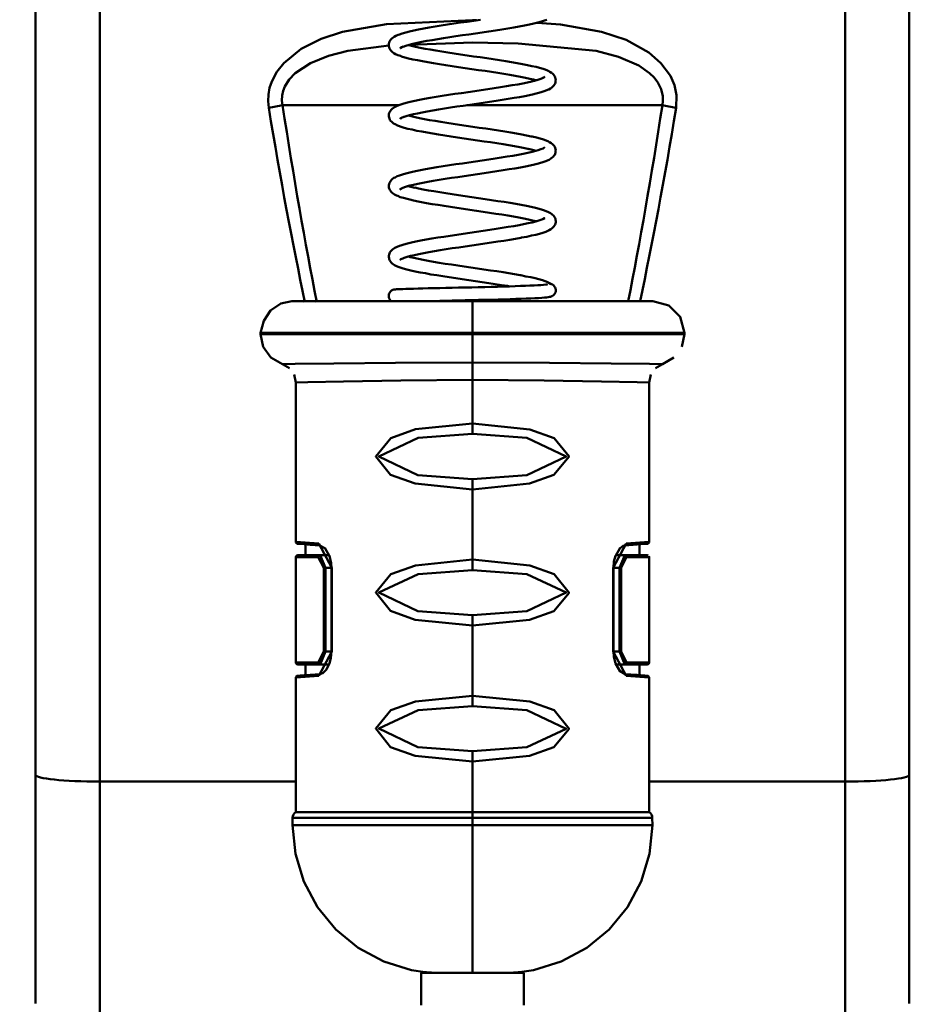
# Model space of a CAD drawing. Units: millimetres. Extents: x 59 to 11939, y 24 to 8424.
# Drawn here: x 2326 to 2444, y 5986 to 6116 of the extents above; entities that cross this region are included whole.
import ezdxf

# ---------------------------------------------------------------- set-up
doc = ezdxf.new("R2010")
doc.units = ezdxf.units.MM
doc.header["$MEASUREMENT"] = 0
doc.layers.add('(1) Shape lines', color=7, linetype='Continuous', lineweight=35, true_color=0x000000)
doc.layers.add('(6) Dimensions', color=7, linetype='Continuous', lineweight=35, true_color=0x000000)
doc.styles.add('Arial', font='arial.ttf')
doc.styles.add('Microsoft YaHei', font='arial.ttf')
doc.dimstyles.new('Vertex Style', dxfattribs={"dimscale": 20, "dimtxt": 0.18, "dimasz": 3.6, "dimexe": 1.8, "dimexo": 0.0625, "dimgap": 1.7, "dimtad": 1, "dimdec": 1, "dimdsep": 46, "dimtxsty": 'Arial', "dimblk1": 'CLOSED', "dimblk2": 'CLOSED', "dimsah": 1, "dimcen": 0.09, "dimdle": 1.8, "dimadec": 1, "dimazin": 2, "dimtfac": 0.65, "dimtdec": 4, "dimtmove": 0, "dimatfit": 3, "dimfxl": 1, "dimtolj": 1, "dimtzin": 0, "dimlwe": 25, "dimarcsym": 0})

# ---------------------------------------------------------------- blocks, each defined once
blk = doc.blocks.new('_Closed')
at = {"color": 0, "linetype": 'ByBlock', "lineweight": -2}
for p, q in [((-1, 0.166667), (0, 0)), ((-1, 0.166667), (-1, -0.166667)), ((0, 0), (-1, -0.166667)), ((0, 0), (-1, 0))]:
    blk.add_line(p, q, dxfattribs=at)
blk = doc.blocks.new('*D7')
at = {"layer": '(6) Dimensions', "color": 9, "lineweight": 25}
for p, q in [((2051.68, 6596.77), (2051.68, 5639.04)), ((2386.09, 5927.59), (2386.09, 5639.04)), ((2051.68, 5675.04), (1690.65, 5675.04)), ((2314.09, 5675.04), (2123.68, 5675.04))]:
    blk.add_line(p, q, dxfattribs=at)
at = {"layer": 'Defpoints', "color": 0}
for p in [(2051.68, 6598.02), (2386.09, 5928.84), (2051.68, 5675.04)]:
    blk.add_point(p, dxfattribs=at)
at = {"layer": '(6) Dimensions', "color": 9, "lineweight": 25, "xscale": 72, "yscale": 72, "zscale": 72}
for p, rotation in [((2051.68, 5675.04), 180.0000014787792), ((2386.09, 5675.04), 1.478779273683951e-06)]:
    blk.add_blockref('_Closed', p, dxfattribs=dict(at, rotation=rotation))
at = {"layer": '(6) Dimensions', "color": 7, "lineweight": 35, "insert": (1798.73, 5741.4), "char_height": 70, "attachment_point": 5, "rotation": 0, "style": 'Microsoft YaHei'}
blk.add_mtext('\\A1;395', dxfattribs=at)
blk = doc.blocks.new('*D8')
at = {"layer": '(6) Dimensions', "color": 9, "lineweight": 25}
for p, q in [((2384.84, 6291.77), (1550.38, 6291.77)), ((1586.38, 4176.15), (1586.38, 6219.77)), ((1881.23, 4104.15), (1550.38, 4104.15))]:
    blk.add_line(p, q, dxfattribs=at)
at = {"layer": 'Defpoints', "color": 0}
for p in [(1586.38, 6291.77), (2386.09, 6291.77), (1882.48, 4104.15)]:
    blk.add_point(p, dxfattribs=at)
at = {"layer": '(6) Dimensions', "color": 9, "lineweight": 25, "xscale": 72, "yscale": 72, "zscale": 72}
for p, rotation in [((1586.38, 6291.77), 90.00000120741826), ((1586.38, 4104.15), 270.0000012074183)]:
    blk.add_blockref('_Closed', p, dxfattribs=dict(at, rotation=rotation))
at = {"layer": '(6) Dimensions', "color": 7, "lineweight": 35, "insert": (1520.02, 4926.03), "char_height": 70, "attachment_point": 5, "rotation": 90, "style": 'Microsoft YaHei'}
blk.add_mtext('\\A1;3238', dxfattribs=at)
blk = doc.blocks.new('Crane_WorkSt_2_e1626a41-0f36-4bdf-b336-d4225d7a3edf')
at = {"layer": '(1) Shape lines', "color": 7, "lineweight": 50, "ltscale": 60}
for p, q in [((627.28, 2488.85), (627.28, 2360.67)), ((637.28, 2359.62), (637.28, 2488.64)), ((753.28, 2488.64), (753.28, 2359.62)), ((763.28, 2360.67), (763.28, 2488.85)), ((665.72, 2464.85), (683.8, 2464.85)), ((694.4, 2464.85), (724.84, 2464.85)), ((695.28, 2434.35), (695.28, 2429.45)), ((695.28, 2429.25), (695.28, 2429.45)), ((695.28, 2429.25), (695.28, 2424.83)), ((695.28, 2422.12), (695.28, 2424.83)), ((695.28, 2415.32), (695.28, 2422.12)), ((695.28, 2415.32), (695.28, 2413.7)), ((695.28, 2406.69), (695.28, 2405.07)), ((695.28, 2394.15), (695.28, 2405.07)), ((668.47, 2396.58), (668.45, 2396.58)), ((671.56, 2394.85), (672.89, 2394.85)), ((719, 2394.85), (717.67, 2394.85)), ((672.15, 2392.85), (672.41, 2392.85)), ((672.15, 2392.85), (672.15, 2379.85)), ((672.41, 2379.85), (672.41, 2392.85)), ((672.41, 2392.85), (673.34, 2392.85)), ((673.34, 2379.85), (673.34, 2392.85)), ((673.38, 2379.85), (673.38, 2392.85)), ((695.28, 2394.15), (695.28, 2392.53)), ((717.18, 2392.85), (717.18, 2379.85)), ((718.15, 2392.85), (717.23, 2392.85)), ((717.23, 2392.85), (717.23, 2379.85)), ((718.42, 2392.85), (718.15, 2392.85)), ((718.15, 2392.85), (718.15, 2379.85)), ((718.42, 2379.85), (718.42, 2392.85)), ((695.28, 2385.52), (695.28, 2383.9)), ((695.28, 2372.97), (695.28, 2383.9)), ((672.15, 2379.85), (672.41, 2379.85)), ((672.41, 2379.85), (673.34, 2379.85)), ((718.15, 2379.85), (717.23, 2379.85)), ((718.42, 2379.85), (718.15, 2379.85)), ((671.56, 2377.85), (672.89, 2377.85)), ((719, 2377.85), (717.67, 2377.85)), ((668.45, 2376.12), (668.47, 2376.12)), ((695.28, 2372.97), (695.28, 2371.36)), ((695.28, 2364.34), (695.28, 2362.73)), ((695.28, 2354.85), (695.28, 2362.73)), ((627.28, 2360.67), (627.28, 2325.08)), ((763.28, 2325.08), (763.28, 2360.67)), ((637.28, 2314.85), (637.28, 2359.62)), ((637.28, 2359.62), (667.78, 2359.62)), ((722.78, 2359.62), (753.28, 2359.62)), ((753.28, 2359.62), (753.28, 2314.85)), ((667.78, 2354.85), (695.28, 2354.85)), ((695.28, 2353.98), (695.28, 2354.85)), ((695.28, 2354.85), (722.78, 2354.85)), ((695.28, 2352.85), (695.28, 2353.98)), ((695.28, 2329.85), (695.28, 2352.85)), ((688.15, 2329.96), (688.15, 2329.96)), ((702.42, 2329.96), (702.42, 2329.96)), ((692.09, 2329.85), (687.28, 2329.85)), ((687.28, 2324.85), (687.28, 2329.85)), ((703.28, 2329.85), (698.48, 2329.85)), ((703.28, 2329.85), (703.28, 2324.85))]:
    blk.add_line(p, q, dxfattribs=at)
at = {"layer": '(1) Shape lines', "color": 7, "lineweight": 50, "ltscale": 20}
for p, q in [((690.41, 2477.23), (691.38, 2477.39)), ((695.48, 2477.99), (696.52, 2478.14)), ((701.7, 2476.93), (700.78, 2476.78)), ((702.57, 2477.09), (701.7, 2476.93)), ((703.39, 2477.24), (702.57, 2477.09)), ((704.15, 2477.39), (703.39, 2477.24)), ((704.84, 2477.54), (704.15, 2477.39)), ((705.46, 2477.7), (704.84, 2477.54)), ((706.01, 2477.85), (705.46, 2477.7)), ((706.49, 2478), (706.01, 2477.85)), ((706.88, 2478.15), (706.49, 2478)), ((682.93, 2475.38), (683.08, 2475.48)), ((683.91, 2475.86), (684.36, 2476.01)), ((684.36, 2476.01), (684.89, 2476.17)), ((684.89, 2476.17), (685.49, 2476.32)), ((691.74, 2475.43), (690.79, 2475.28)), ((692.72, 2475.58), (691.74, 2475.43)), ((693.72, 2475.72), (692.72, 2475.58)), ((694.74, 2475.87), (693.72, 2475.72)), ((695.76, 2476.02), (694.74, 2475.87)), ((696.79, 2476.17), (695.76, 2476.02)), ((697.8, 2476.32), (696.79, 2476.17)), ((697.84, 2476.33), (697.8, 2476.32)), ((698.85, 2476.48), (697.84, 2476.33)), ((699.83, 2476.63), (698.85, 2476.48)), ((700.78, 2476.78), (699.83, 2476.63)), ((682.27, 2474.22), (682.28, 2474.39)), ((682.27, 2474.03), (682.27, 2474.22)), ((682.73, 2475.22), (682.93, 2475.38)), ((684.31, 2473.88), (684.04, 2473.73)), ((684.5, 2473.96), (684.31, 2473.88)), ((684.92, 2474.1), (684.49, 2473.95)), ((685.43, 2474.25), (684.92, 2474.1)), ((685.31, 2474.21), (685.8, 2474.08)), ((686.01, 2474.39), (685.43, 2474.25)), ((685.8, 2474.08), (686.43, 2473.93)), ((686.66, 2474.54), (686.01, 2474.39)), ((686.43, 2473.93), (687.13, 2473.78)), ((687.38, 2474.69), (686.66, 2474.54)), ((688.16, 2474.84), (687.38, 2474.69)), ((688.99, 2474.98), (688.16, 2474.84)), ((689.87, 2475.13), (688.99, 2474.98)), ((690.79, 2475.28), (689.87, 2475.13)), ((682.47, 2473.5), (682.39, 2473.66)), ((682.59, 2473.35), (682.47, 2473.5)), ((684.12, 2473.77), (684.02, 2473.69)), ((684.02, 2473.69), (684.06, 2473.73)), ((684.04, 2473.73), (684.12, 2473.78)), ((684.11, 2473.77), (684.06, 2473.69)), ((684.14, 2473.81), (684.14, 2473.81)), ((684.18, 2473.82), (684.18, 2473.82)), ((684.19, 2473.83), (684.19, 2473.83)), ((687.13, 2473.78), (687.9, 2473.64)), ((687.9, 2473.64), (688.72, 2473.49)), ((688.72, 2473.49), (689.59, 2473.34)), ((689.59, 2473.34), (690.5, 2473.19)), ((690.5, 2473.19), (691.45, 2473.04)), ((691.45, 2473.04), (692.42, 2472.89)), ((692.42, 2472.89), (693.43, 2472.74)), ((693.43, 2472.74), (694.45, 2472.59)), ((694.45, 2472.59), (695.47, 2472.44)), ((695.47, 2472.44), (696.5, 2472.3)), ((685.35, 2472.13), (684.77, 2472.29)), ((686, 2471.98), (685.35, 2472.13)), ((690.15, 2471.22), (689.23, 2471.37)), ((696.5, 2472.3), (697.52, 2472.15)), ((697.52, 2472.15), (698.52, 2472)), ((698.52, 2472), (699.51, 2471.85)), ((699.51, 2471.85), (700.46, 2471.7)), ((700.46, 2471.7), (701.38, 2471.54)), ((701.38, 2471.54), (702.25, 2471.39)), ((702.25, 2471.39), (703.08, 2471.24)), ((703.08, 2471.24), (703.85, 2471.09)), ((703.85, 2471.09), (704.55, 2470.94)), ((704.55, 2470.94), (705.19, 2470.79)), ((701.95, 2469.42), (701.09, 2469.57)), ((705.19, 2470.79), (705.34, 2470.75)), ((705.34, 2470.75), (705.92, 2470.6)), ((705.92, 2470.6), (706.42, 2470.44)), ((706.42, 2470.44), (706.84, 2470.29)), ((707.73, 2469.77), (707.89, 2469.61)), ((707.89, 2469.61), (708.02, 2469.47)), ((708.02, 2469.47), (708.11, 2469.3)), ((708.11, 2469.3), (708.18, 2469.13)), ((703.11, 2468.24), (703.84, 2468.39)), ((703.84, 2468.39), (704.51, 2468.54)), ((705.21, 2468.73), (704.7, 2468.86)), ((706.39, 2469.15), (706.39, 2469.16)), ((706.4, 2469.16), (706.39, 2469.16)), ((706.42, 2469.17), (706.41, 2469.17)), ((707.81, 2467.74), (707.66, 2467.62)), ((707.93, 2467.89), (707.81, 2467.74)), ((708.2, 2468.4), (708.15, 2468.21)), ((708.18, 2469.13), (708.23, 2468.95)), ((708.23, 2468.56), (708.2, 2468.4)), ((708.23, 2468.95), (708.25, 2468.76)), ((708.25, 2468.76), (708.23, 2468.56)), ((697.68, 2467.35), (698.67, 2467.5)), ((704.98, 2466.61), (704.83, 2466.57)), ((705.59, 2466.76), (704.98, 2466.61)), ((706.14, 2466.92), (705.59, 2466.76)), ((706.6, 2467.07), (706.14, 2466.92)), ((706.98, 2467.22), (706.6, 2467.07)), ((683.14, 2464.55), (683.44, 2464.7)), ((686.29, 2465.53), (687.04, 2465.68)), ((693.86, 2464.77), (692.86, 2464.62)), ((694.89, 2464.92), (693.86, 2464.77)), ((695.91, 2465.07), (694.89, 2464.92)), ((696.94, 2465.22), (695.91, 2465.07)), ((697.95, 2465.37), (696.94, 2465.22)), ((698.95, 2465.52), (697.95, 2465.37)), ((699.92, 2465.67), (698.95, 2465.52)), ((700.85, 2465.82), (699.92, 2465.67)), ((701.75, 2465.97), (700.85, 2465.82)), ((702.61, 2466.12), (701.75, 2465.97)), ((682.26, 2463.11), (682.26, 2463.3)), ((682.33, 2463.66), (682.41, 2463.83)), ((682.41, 2463.83), (682.51, 2463.99)), ((682.77, 2464.29), (682.98, 2464.44)), ((682.98, 2464.44), (683.14, 2464.55)), ((684.96, 2463.14), (684.52, 2462.99)), ((685.49, 2463.29), (684.96, 2463.14)), ((685.31, 2463.24), (685.73, 2463.13)), ((686.08, 2463.44), (685.49, 2463.29)), ((686.74, 2463.58), (686.08, 2463.44)), ((687.47, 2463.73), (686.74, 2463.58)), ((688.25, 2463.88), (687.47, 2463.73)), ((689.09, 2464.03), (688.25, 2463.88)), ((689.98, 2464.18), (689.09, 2464.03)), ((690.91, 2464.32), (689.98, 2464.18)), ((691.87, 2464.47), (690.91, 2464.32)), ((692.86, 2464.62), (691.87, 2464.47)), ((682.44, 2462.58), (682.37, 2462.76)), ((682.85, 2462.13), (682.71, 2462.26)), ((684.14, 2462.81), (684.02, 2462.73)), ((684.02, 2462.73), (684.06, 2462.76)), ((684.33, 2462.91), (684.05, 2462.77)), ((684.11, 2462.79), (684.06, 2462.72)), ((684.06, 2462.72), (684.1, 2462.78)), ((684.21, 2462.87), (684.21, 2462.87)), ((684.21, 2462.87), (684.21, 2462.87)), ((684.58, 2463.01), (684.33, 2462.91)), ((685.73, 2463.13), (686.35, 2462.98)), ((686.35, 2462.98), (687.04, 2462.83)), ((687.04, 2462.83), (687.8, 2462.68)), ((687.8, 2462.68), (688.61, 2462.53)), ((688.61, 2462.53), (689.47, 2462.39)), ((689.47, 2462.39), (690.37, 2462.24)), ((690.37, 2462.24), (691.31, 2462.09)), ((691.31, 2462.09), (692.29, 2461.94)), ((692.29, 2461.94), (693.29, 2461.79)), ((693.29, 2461.79), (694.3, 2461.64)), ((694.3, 2461.64), (695.33, 2461.49)), ((684.67, 2461.34), (684.18, 2461.49)), ((689.09, 2460.43), (688.21, 2460.58)), ((695.33, 2461.49), (696.35, 2461.34)), ((696.35, 2461.34), (697.37, 2461.2)), ((697.37, 2461.2), (698.37, 2461.05)), ((698.37, 2461.05), (699.36, 2460.9)), ((699.36, 2460.9), (700.32, 2460.75)), ((700.32, 2460.75), (701.24, 2460.6)), ((701.24, 2460.6), (702.12, 2460.45)), ((702.12, 2460.45), (702.95, 2460.29)), ((702.95, 2460.29), (703.72, 2460.14)), ((703.72, 2460.14), (704.44, 2459.99)), ((695.04, 2459.52), (694, 2459.67)), ((700.05, 2458.77), (699.09, 2458.92)), ((700.97, 2458.62), (700.05, 2458.77)), ((704.44, 2459.99), (704.58, 2459.96)), ((704.58, 2459.96), (705.24, 2459.81)), ((705.24, 2459.81), (705.83, 2459.65)), ((705.83, 2459.65), (706.34, 2459.5)), ((706.34, 2459.5), (706.76, 2459.35)), ((707.27, 2459.11), (707.53, 2458.96)), ((707.53, 2458.96), (707.68, 2458.84)), ((707.68, 2458.84), (707.86, 2458.68)), ((707.86, 2458.68), (707.98, 2458.54)), ((704.09, 2458.03), (703.44, 2458.17)), ((703.92, 2457.44), (704.58, 2457.59)), ((704.63, 2457.91), (704, 2458.05)), ((704.58, 2457.59), (705.16, 2457.74)), ((705.19, 2457.76), (704.63, 2457.91)), ((705.22, 2457.75), (705.19, 2457.76)), ((706.28, 2458.13), (706.39, 2458.19)), ((706.39, 2458.19), (706.57, 2458.33)), ((706.39, 2458.19), (706.4, 2458.2)), ((706.4, 2458.2), (706.39, 2458.19)), ((706.39, 2458.19), (706.39, 2458.19)), ((706.39, 2458.19), (706.39, 2458.19)), ((706.42, 2458.2), (706.42, 2458.2)), ((708.08, 2457.12), (707.97, 2456.96)), ((707.98, 2458.54), (708.08, 2458.37)), ((708.08, 2458.37), (708.16, 2458.21)), ((708.17, 2457.29), (708.08, 2457.12)), ((708.16, 2458.21), (708.22, 2458.02)), ((708.22, 2457.48), (708.17, 2457.29)), ((708.22, 2458.02), (708.25, 2457.83)), ((708.23, 2457.67), (708.22, 2457.48)), ((708.25, 2457.83), (708.23, 2457.67)), ((691.69, 2455.5), (692.69, 2455.65)), ((692.69, 2455.65), (693.71, 2455.8)), ((693.71, 2455.8), (694.74, 2455.95)), ((697.81, 2456.4), (698.8, 2456.55)), ((704.94, 2455.63), (704.27, 2455.47)), ((705.54, 2455.78), (704.94, 2455.63)), ((706.68, 2456.13), (706.23, 2455.98)), ((707.05, 2456.29), (706.68, 2456.13)), ((707.7, 2456.69), (707.5, 2456.53)), ((707.85, 2456.81), (707.7, 2456.69)), ((707.97, 2456.96), (707.85, 2456.81)), ((683.93, 2453.93), (684.41, 2454.09)), ((684.41, 2454.09), (684.57, 2454.14)), ((684.57, 2454.14), (685.12, 2454.29)), ((686.43, 2454.59), (687.18, 2454.74)), ((695.03, 2453.97), (694.01, 2453.82)), ((696.06, 2454.12), (695.03, 2453.97)), ((699.1, 2454.57), (698.1, 2454.42)), ((700.07, 2454.72), (699.1, 2454.57)), ((701, 2454.87), (700.07, 2454.72)), ((701.9, 2455.02), (701, 2454.87)), ((702.74, 2455.17), (701.9, 2455.02)), ((703.54, 2455.32), (702.74, 2455.17)), ((704.27, 2455.47), (703.54, 2455.32)), ((682.26, 2452.23), (682.27, 2452.42)), ((682.27, 2452.42), (682.31, 2452.58)), ((682.31, 2452.58), (682.36, 2452.77)), ((682.36, 2452.77), (682.45, 2452.94)), ((682.45, 2452.94), (682.57, 2453.09)), ((682.57, 2453.09), (682.7, 2453.25)), ((682.7, 2453.25), (682.85, 2453.38)), ((682.85, 2453.38), (683.07, 2453.53)), ((683.07, 2453.53), (683.24, 2453.62)), ((683.24, 2453.62), (683.54, 2453.78)), ((683.54, 2453.78), (683.93, 2453.93)), ((686.8, 2452.63), (686.13, 2452.48)), ((687.54, 2452.77), (686.8, 2452.63)), ((688.34, 2452.92), (687.54, 2452.77)), ((689.19, 2453.07), (688.34, 2452.92)), ((690.09, 2453.22), (689.19, 2453.07)), ((691.02, 2453.37), (690.09, 2453.22)), ((692, 2453.52), (691.02, 2453.37)), ((692.99, 2453.67), (692, 2453.52)), ((694.01, 2453.82), (692.99, 2453.67)), ((682.28, 2452.03), (682.26, 2452.23)), ((682.34, 2451.87), (682.28, 2452.03)), ((682.4, 2451.69), (682.34, 2451.87)), ((682.5, 2451.52), (682.4, 2451.69)), ((683.48, 2450.8), (683.16, 2450.95)), ((684.16, 2451.85), (684, 2451.74)), ((684.1, 2451.81), (684.02, 2451.72)), ((684.33, 2451.94), (684.04, 2451.79)), ((684.7, 2452.08), (684.33, 2451.94)), ((685.05, 2452.2), (684.7, 2452.08)), ((685.3, 2452.27), (685.71, 2452.16)), ((685.71, 2452.16), (686.32, 2452.01)), ((686.29, 2452.02), (686.86, 2451.89)), ((686.86, 2451.89), (687.61, 2451.75)), ((687.61, 2451.75), (688.42, 2451.6)), ((688.42, 2451.6), (689.28, 2451.45)), ((689.28, 2451.45), (690.19, 2451.3)), ((690.19, 2451.3), (691.14, 2451.15)), ((691.14, 2451.15), (692.12, 2451)), ((692.12, 2451), (693.12, 2450.85)), ((683.65, 2450.72), (683.48, 2450.8)), ((684.05, 2450.56), (683.65, 2450.72)), ((684.53, 2450.41), (684.05, 2450.56)), ((687.33, 2449.77), (686.58, 2449.92)), ((688.15, 2449.62), (687.33, 2449.77)), ((689.01, 2449.47), (688.15, 2449.62)), ((693.12, 2450.85), (694.14, 2450.7)), ((694.14, 2450.7), (695.18, 2450.55)), ((695.18, 2450.55), (696.21, 2450.4)), ((696.21, 2450.4), (697.24, 2450.24)), ((697.24, 2450.24), (698.26, 2450.09)), ((698.26, 2450.09), (699.25, 2449.94)), ((699.25, 2449.94), (700.22, 2449.79)), ((700.22, 2449.79), (701.16, 2449.64)), ((701.16, 2449.64), (702.05, 2449.49)), ((692.85, 2448.87), (691.85, 2449.02)), ((705.07, 2448.88), (705.66, 2448.73)), ((706.34, 2448.52), (706.78, 2448.37)), ((706.78, 2448.37), (707.14, 2448.21)), ((707.14, 2448.21), (707.41, 2448.06)), ((707.41, 2448.06), (707.57, 2447.96)), ((703.98, 2447.08), (703.27, 2447.23)), ((703.93, 2446.47), (704.57, 2446.62)), ((704.63, 2446.93), (703.98, 2447.08)), ((704.57, 2446.62), (705.14, 2446.76)), ((705.2, 2446.79), (704.63, 2446.93)), ((705.14, 2446.76), (705.64, 2446.91)), ((705.21, 2446.78), (705.2, 2446.79)), ((706.23, 2447.13), (706.48, 2447.28)), ((706.48, 2447.28), (706.41, 2447.22)), ((707.9, 2447.68), (708.01, 2447.52)), ((708.21, 2446.45), (708.14, 2446.27)), ((708.19, 2447.19), (708.23, 2447)), ((708.24, 2446.64), (708.21, 2446.45)), ((708.23, 2447), (708.24, 2446.8)), ((708.24, 2446.8), (708.24, 2446.64)), ((692.83, 2444.69), (693.86, 2444.84)), ((695.93, 2445.15), (696.95, 2445.3)), ((696.95, 2445.3), (697.97, 2445.45)), ((697.97, 2445.45), (698.96, 2445.6)), ((698.96, 2445.6), (699.93, 2445.75)), ((699.93, 2445.75), (700.85, 2445.9)), ((700.85, 2445.9), (701.74, 2446.05)), ((701.74, 2446.05), (702.57, 2446.2)), ((707.03, 2445.31), (706.68, 2445.16)), ((707.94, 2445.95), (707.81, 2445.81)), ((708.04, 2446.11), (707.94, 2445.95)), ((708.14, 2446.27), (708.04, 2446.11)), ((684.6, 2443.18), (685.16, 2443.33)), ((685.16, 2443.33), (685.79, 2443.48)), ((685.79, 2443.48), (686.49, 2443.63)), ((686.49, 2443.63), (687.26, 2443.78)), ((688.95, 2444.09), (689.87, 2444.24)), ((691.82, 2444.54), (692.83, 2444.69)), ((697.22, 2443.32), (696.2, 2443.17)), ((700.18, 2443.77), (699.22, 2443.62)), ((701.1, 2443.92), (700.18, 2443.77)), ((701.98, 2444.07), (701.1, 2443.92)), ((702.82, 2444.22), (701.98, 2444.07)), ((704.46, 2444.55), (703.73, 2444.39)), ((705.13, 2444.7), (704.46, 2444.55)), ((682.43, 2441.94), (682.54, 2442.1)), ((682.54, 2442.1), (682.69, 2442.26)), ((682.69, 2442.26), (682.83, 2442.39)), ((682.83, 2442.39), (683.06, 2442.55)), ((683.06, 2442.55), (683.22, 2442.65)), ((683.22, 2442.65), (683.54, 2442.81)), ((683.54, 2442.81), (683.95, 2442.96)), ((688.49, 2441.98), (687.69, 2441.83)), ((689.35, 2442.13), (688.49, 2441.98)), ((690.24, 2442.28), (689.35, 2442.13)), ((691.18, 2442.43), (690.24, 2442.28)), ((692.15, 2442.58), (691.18, 2442.43)), ((693.15, 2442.72), (692.15, 2442.58)), ((694.16, 2442.87), (693.15, 2442.72)), ((695.18, 2443.02), (694.16, 2442.87)), ((696.2, 2443.17), (695.18, 2443.02)), ((682.26, 2441.41), (682.3, 2441.6)), ((682.26, 2441.22), (682.26, 2441.41)), ((682.41, 2440.69), (682.34, 2440.87)), ((684.42, 2441.01), (684.12, 2440.87)), ((684.64, 2441.1), (684.42, 2441.01)), ((685.11, 2441.24), (684.64, 2441.09)), ((685.65, 2441.39), (685.11, 2441.24)), ((685.31, 2441.3), (685.58, 2441.22)), ((685.58, 2441.22), (686.18, 2441.08)), ((686.26, 2441.54), (685.65, 2441.39)), ((686.18, 2441.08), (686.86, 2440.93)), ((686.86, 2440.93), (687.59, 2440.78)), ((687.59, 2440.78), (688.38, 2440.63)), ((688.38, 2440.63), (689.23, 2440.48)), ((689.23, 2440.48), (690.12, 2440.34)), ((690.12, 2440.34), (691.05, 2440.19)), ((691.05, 2440.19), (692.01, 2440.04)), ((683.87, 2439.66), (683.48, 2439.82)), ((684.04, 2439.6), (683.87, 2439.66)), ((685.68, 2439.14), (685.06, 2439.29)), ((686.38, 2438.99), (685.68, 2439.14)), ((687.13, 2438.84), (686.38, 2438.99)), ((687.95, 2438.69), (687.13, 2438.84)), ((692.01, 2440.04), (693, 2439.89)), ((693, 2439.89), (694.01, 2439.74)), ((694.01, 2439.74), (695.03, 2439.59)), ((695.03, 2439.59), (696.05, 2439.44)), ((696.05, 2439.44), (697.07, 2439.3)), ((697.07, 2439.3), (698.08, 2439.15)), ((698.08, 2439.15), (699.07, 2439)), ((699.07, 2439), (700.04, 2438.85)), ((700.04, 2438.85), (700.96, 2438.7)), ((700.96, 2438.7), (701.85, 2438.55)), ((690.69, 2438.23), (689.73, 2438.38)), ((693.7, 2437.78), (692.68, 2437.93)), ((694.74, 2437.62), (693.7, 2437.78)), ((695.78, 2437.47), (694.74, 2437.62)), ((696.81, 2437.32), (695.78, 2437.47)), ((702.81, 2438.38), (703.61, 2438.22)), ((703.61, 2438.22), (704.36, 2438.07)), ((704.36, 2438.07), (705.03, 2437.92)), ((705.03, 2437.92), (705.64, 2437.77)), ((705.64, 2437.77), (706.17, 2437.61)), ((706.17, 2437.61), (706.62, 2437.46)), ((706.62, 2437.46), (706.99, 2437.31)), ((706.99, 2437.31), (707.16, 2437.23)), ((707.16, 2437.23), (707.44, 2437.08)), ((682.33, 2435.55), (682.43, 2435.73)), ((682.43, 2435.73), (682.55, 2435.88)), ((682.87, 2436.1), (683.06, 2436.15)), ((683.71, 2436.22), (684.03, 2436.23)), ((684.03, 2436.23), (684.44, 2436.25)), ((686.12, 2436.3), (686.82, 2436.32)), ((692.11, 2436.44), (693.12, 2436.46)), ((693.12, 2436.46), (694.13, 2436.49)), ((694.13, 2436.49), (695.16, 2436.51)), ((697.2, 2436.56), (698.21, 2436.59)), ((699.79, 2436.87), (698.82, 2437.02)), ((700.73, 2436.72), (699.79, 2436.87)), ((700.14, 2436.64), (701.06, 2436.66)), ((701.05, 2436.66), (700.73, 2436.72)), ((701.06, 2436.66), (701.93, 2436.69)), ((703.52, 2436.75), (704.23, 2436.78)), ((704.23, 2436.78), (704.87, 2436.81)), ((707.44, 2437.08), (707.56, 2437.02)), ((707.51, 2437.03), (707.44, 2437.06)), ((707.73, 2436.94), (707.89, 2436.83)), ((707.89, 2436.83), (708.02, 2436.69)), ((708.02, 2436.69), (708.13, 2436.53)), ((708.2, 2435.73), (708.12, 2435.55)), ((708.24, 2435.92), (708.2, 2435.73)), ((708.21, 2436.31), (708.25, 2436.12)), ((708.25, 2436.12), (708.24, 2435.92)), ((682.26, 2435.17), (682.28, 2435.37)), ((682.28, 2434.98), (682.26, 2435.17)), ((682.28, 2435.37), (682.33, 2435.55)), ((682.34, 2434.79), (682.28, 2434.98)), ((682.43, 2434.62), (682.34, 2434.79)), ((682.55, 2434.47), (682.43, 2434.62)), ((682.7, 2434.35), (682.55, 2434.47)), ((688.41, 2434.36), (688.06, 2434.35)), ((689.29, 2434.38), (688.41, 2434.36)), ((692.14, 2434.44), (691.16, 2434.42)), ((693.15, 2434.47), (692.14, 2434.44)), ((694.17, 2434.49), (693.15, 2434.47)), ((695.21, 2434.51), (694.17, 2434.49)), ((700.23, 2434.64), (699.27, 2434.61)), ((701.15, 2434.67), (700.23, 2434.64)), ((702.03, 2434.7), (701.15, 2434.67)), ((702.86, 2434.72), (702.03, 2434.7)), ((703.64, 2434.75), (702.86, 2434.72)), ((705.58, 2434.84), (705, 2434.81)), ((706.08, 2434.88), (705.58, 2434.84)), ((706.5, 2434.91), (706.08, 2434.88)), ((706.83, 2434.94), (706.5, 2434.91)), ((707.09, 2434.98), (706.83, 2434.94)), ((707.28, 2435.01), (707.09, 2434.98)), ((707.44, 2435.04), (707.28, 2435.01)), ((707.62, 2435.12), (707.44, 2435.04)), ((708.01, 2435.39), (707.87, 2435.26)), ((708.12, 2435.55), (708.01, 2435.39)), ((662.28, 2429.25), (662.27, 2429.45)), ((728.28, 2429.45), (728.28, 2429.25)), ((662.72, 2427.25), (662.28, 2429.25)), ((728.28, 2429.25), (727.85, 2427.25)), ((663.92, 2425.59), (662.72, 2427.25)), ((665.69, 2424.58), (663.92, 2425.59)), ((726.64, 2425.59), (724.87, 2424.58)), ((666.78, 2423.96), (665.69, 2424.58)), ((724.87, 2424.58), (723.78, 2423.96)), ((667.78, 2421.72), (667.52, 2422.95)), ((723.04, 2422.95), (722.78, 2421.72)), ((667.78, 2396.91), (667.78, 2421.72)), ((722.78, 2421.72), (722.78, 2396.91)), ((667.79, 2396.83), (667.78, 2396.91)), ((667.82, 2396.76), (667.79, 2396.83)), ((667.87, 2396.7), (667.82, 2396.76)), ((667.93, 2396.65), (667.87, 2396.7)), ((668, 2396.62), (667.93, 2396.65)), ((668.08, 2396.61), (668, 2396.62)), ((669.28, 2394.85), (669.28, 2396.52)), ((671.54, 2396.35), (670.03, 2396.46)), ((672.32, 2395.91), (671.51, 2396.37)), ((673.02, 2394.69), (672.29, 2395.96)), ((672.29, 2395.96), (672.32, 2395.92)), ((718.29, 2395.97), (717.55, 2394.71)), ((718.25, 2395.93), (718.29, 2395.97)), ((718.76, 2396.3), (718.27, 2395.94)), ((719.02, 2396.36), (718.72, 2396.28)), ((718.74, 2396.29), (718.76, 2396.3)), ((720.93, 2396.49), (718.98, 2396.35)), ((721.28, 2396.52), (721.28, 2394.85)), ((722.56, 2396.62), (722.48, 2396.61)), ((722.63, 2396.65), (722.56, 2396.62)), ((722.69, 2396.7), (722.63, 2396.65)), ((667.78, 2394.55), (667.82, 2394.7)), ((667.78, 2378.15), (667.78, 2394.55)), ((667.82, 2394.7), (667.93, 2394.81)), ((667.93, 2394.81), (668.08, 2394.85)), ((673.02, 2394.72), (673.03, 2394.68)), ((717.54, 2394.7), (717.55, 2394.74)), ((722.48, 2394.85), (722.63, 2394.81)), ((722.74, 2394.7), (722.78, 2394.55)), ((722.78, 2394.55), (722.78, 2378.15)), ((673.25, 2378.86), (673.34, 2379.85)), ((667.82, 2378), (667.78, 2378.15)), ((667.93, 2377.89), (667.82, 2378)), ((668.08, 2377.85), (667.93, 2377.89)), ((669.28, 2376.18), (669.28, 2377.85)), ((672.69, 2377.29), (673.02, 2378)), ((673.02, 2377.98), (673.25, 2378.86)), ((673.03, 2378.02), (673.02, 2377.98)), ((717.55, 2377.98), (717.53, 2378.02)), ((717.54, 2378.01), (718.27, 2376.74)), ((721.28, 2377.85), (721.28, 2376.18)), ((667.78, 2375.79), (667.79, 2375.87)), ((667.79, 2375.87), (667.82, 2375.94)), ((671.51, 2376.33), (671.94, 2376.47)), ((671.92, 2376.45), (672.31, 2376.77)), ((671.92, 2376.46), (671.92, 2376.45)), ((672.31, 2376.77), (672.54, 2377.06)), ((718.27, 2376.74), (718.24, 2376.78)), ((718.25, 2376.79), (719.05, 2376.33)), ((719.02, 2376.35), (720.93, 2376.21)), ((722.48, 2376.09), (722.56, 2376.08)), ((722.56, 2376.08), (722.63, 2376.05)), ((722.63, 2376.05), (722.69, 2376)), ((722.69, 2376), (722.74, 2375.94)), ((722.74, 2375.94), (722.77, 2375.87)), ((722.77, 2375.87), (722.78, 2375.79)), ((667.78, 2354.85), (667.78, 2375.79)), ((722.78, 2375.79), (722.78, 2354.85)), ((667.32, 2354.24), (667.42, 2354.48)), ((722.78, 2354.85), (722.97, 2354.69)), ((722.97, 2354.69), (723.13, 2354.48)), ((723.13, 2354.48), (723.23, 2354.24)), ((667.28, 2353.98), (667.32, 2354.24)), ((667.28, 2352.85), (667.28, 2353.98)), ((723.23, 2354.24), (723.27, 2353.98)), ((723.27, 2353.98), (723.29, 2352.85)), ((723.29, 2352.85), (722.84, 2348.37)), ((722.84, 2348.37), (721.52, 2344.06)), ((671.17, 2340.08), (669.05, 2344.06)), ((721.52, 2344.06), (719.4, 2340.08)), ((674.02, 2336.59), (671.17, 2340.08)), ((719.4, 2340.08), (716.55, 2336.59)), ((716.55, 2336.59), (713.06, 2333.74)), ((713.06, 2333.74), (709.08, 2331.62)), ((709.08, 2331.62), (704.77, 2330.3)), ((687.93, 2329.97), (685.8, 2330.3)), ((687.93, 2329.97), (687.95, 2329.99)), ((702.62, 2329.99), (702.63, 2329.97)), ((704.77, 2330.3), (702.63, 2329.97))]:
    blk.add_line(p, q, dxfattribs=at)
at = {"layer": '(1) Shape lines', "color": 7, "lineweight": 50, "ltscale": 60}
for points in [[(695.92, 2478.05), (695.29, 2478.07), (681.9, 2477.43), (675.03, 2476.24), (671.73, 2475.15), (668.64, 2473.59), (665.92, 2471.4), (664.84, 2470.04), (664.03, 2468.52), (663.71, 2467.53), (663.52, 2466.51), (663.48, 2465.47), (663.57, 2464.43)], [(726.99, 2464.43), (727.06, 2466.4), (726.74, 2467.94), (726.12, 2469.39), (724.63, 2471.41), (722.72, 2473.06), (719.19, 2474.99), (715.35, 2476.25), (708.99, 2477.4), (705.37, 2477.67)], [(665.72, 2464.85), (665.63, 2465.59), (665.66, 2466.33), (665.81, 2467.06), (666.08, 2467.77), (666.77, 2468.86), (667.7, 2469.82), (670.09, 2471.39), (672.86, 2472.51), (675.87, 2473.28), (682.27, 2474.13)], [(685.43, 2474.24), (695.29, 2474.59), (702.38, 2474.46), (714.53, 2473.29), (718.03, 2472.39), (721.18, 2471.01), (722.85, 2469.84), (723.55, 2469.15), (724.13, 2468.39), (724.66, 2467.35), (724.92, 2466.25), (724.94, 2465.55), (724.84, 2464.85)], [(695.28, 2434.35), (683.83, 2434.35), (674.74, 2434.35), (669.1, 2434.35), (667.18, 2434.35)], [(723.38, 2434.35), (721.49, 2434.35), (715.84, 2434.35), (706.7, 2434.35), (695.28, 2434.35)], [(662.27, 2429.45), (664.44, 2429.45), (670.9, 2429.45), (681.56, 2429.45), (695.28, 2429.45)], [(695.28, 2429.45), (708.95, 2429.45), (719.66, 2429.45), (726.14, 2429.45), (728.28, 2429.45)], [(695.28, 2429.25), (681.57, 2429.25), (670.87, 2429.25), (664.42, 2429.25), (662.28, 2429.25)], [(728.28, 2429.25), (726.14, 2429.25), (719.66, 2429.25), (708.95, 2429.25), (695.28, 2429.25)], [(695.28, 2424.83), (683.29, 2424.78), (673.68, 2424.68), (667.71, 2424.61), (665.69, 2424.58)], [(724.87, 2424.58), (722.86, 2424.61), (716.88, 2424.68), (707.28, 2424.78), (695.28, 2424.83)], [(667.78, 2421.72), (669.65, 2421.76), (675.21, 2421.88), (684.15, 2422.04), (695.28, 2422.12)], [(695.28, 2422.12), (706.42, 2422.04), (715.35, 2421.88), (720.91, 2421.76), (722.78, 2421.72)], [(695.28, 2415.32), (686.4, 2414.42), (682.59, 2413.07), (680.24, 2410.21), (682.51, 2407.34), (686.36, 2405.97), (695.28, 2405.07)], [(695.28, 2405.07), (704.16, 2405.97), (707.97, 2407.32), (710.33, 2410.17), (708, 2413.05), (704.19, 2414.41), (695.28, 2415.32)], [(695.28, 2406.69), (686.79, 2407.31), (680.7, 2410.21), (686.83, 2413.08), (695.28, 2413.7)], [(695.28, 2413.7), (703.76, 2413.08), (709.87, 2410.18), (703.73, 2407.3), (695.28, 2406.69)], [(671.35, 2396.65), (667.78, 2396.91)], [(668.08, 2396.61), (668.47, 2396.58), (669.1, 2396.53), (670.03, 2396.46), (671.54, 2396.35)], [(673.38, 2392.85), (671.35, 2396.65)], [(719.22, 2396.65), (717.18, 2392.85)], [(718.98, 2396.35), (720.93, 2396.49), (722.11, 2396.58), (722.48, 2396.61)], [(722.78, 2396.91), (719.22, 2396.65)], [(722.11, 2396.58), (722.09, 2396.58), (721.46, 2396.53), (721.28, 2396.52)], [(667.78, 2394.55), (671.29, 2394.55)], [(671.56, 2394.85), (668.08, 2394.85)], [(671.29, 2394.55), (672.15, 2392.85)], [(672.41, 2392.85), (671.56, 2394.85)], [(672.89, 2394.85), (672.94, 2394.85)], [(717.67, 2394.85), (717.62, 2394.85)], [(719, 2394.85), (718.15, 2392.85)], [(718.42, 2392.85), (719.27, 2394.55)], [(722.48, 2394.85), (719, 2394.85)], [(719.27, 2394.55), (722.78, 2394.55)], [(673.38, 2392.85), (673.34, 2392.85), (673.34, 2392.85)], [(695.28, 2394.15), (686.4, 2393.25), (682.59, 2391.9), (680.24, 2389.04), (682.51, 2386.16), (686.36, 2384.8), (695.28, 2383.9)], [(695.28, 2383.9), (704.16, 2384.8), (707.97, 2386.15), (710.33, 2389), (708, 2391.88), (704.19, 2393.24), (695.28, 2394.15)], [(717.18, 2392.85), (717.23, 2392.85), (717.22, 2392.85)], [(695.28, 2385.52), (686.79, 2386.13), (680.7, 2389.03), (686.83, 2391.91), (695.28, 2392.53)], [(695.28, 2392.53), (703.76, 2391.91), (709.87, 2389.01), (703.73, 2386.13), (695.28, 2385.52)], [(672.15, 2379.85), (671.29, 2378.15)], [(671.35, 2376.05), (673.38, 2379.85)], [(671.56, 2377.85), (672.41, 2379.85)], [(673.38, 2379.85), (673.34, 2379.85), (673.34, 2379.85)], [(717.18, 2379.85), (717.23, 2379.85), (717.22, 2379.85)], [(717.18, 2379.85), (719.22, 2376.05)], [(718.15, 2379.85), (719, 2377.85)], [(719.27, 2378.15), (718.42, 2379.85)], [(671.29, 2378.15), (667.78, 2378.15)], [(668.08, 2377.85), (671.56, 2377.85)], [(672.96, 2377.85), (672.89, 2377.85)], [(717.63, 2377.85), (717.67, 2377.85)], [(719, 2377.85), (722.48, 2377.85)], [(722.78, 2378.15), (719.27, 2378.15)], [(667.78, 2375.79), (671.35, 2376.05)], [(671.57, 2376.35), (670.03, 2376.24), (669.1, 2376.17), (668.47, 2376.12), (668.08, 2376.09)], [(671.9, 2376.41), (671.9, 2376.41)], [(722.48, 2376.09), (722.11, 2376.12), (720.93, 2376.21), (719.02, 2376.35)], [(719.22, 2376.05), (722.78, 2375.79)], [(721.28, 2376.18), (721.46, 2376.17), (722.09, 2376.12), (722.11, 2376.12)], [(695.28, 2372.97), (686.4, 2372.07), (682.59, 2370.72), (680.24, 2367.87), (682.51, 2364.99), (686.36, 2363.63), (695.28, 2362.73)], [(695.28, 2362.73), (704.16, 2363.63), (707.97, 2364.98), (710.33, 2367.83), (708, 2370.71), (704.19, 2372.07), (695.28, 2372.97)], [(695.28, 2364.34), (686.79, 2364.96), (680.7, 2367.86), (686.83, 2370.74), (695.28, 2371.36)], [(695.28, 2371.36), (703.76, 2370.74), (709.87, 2367.84), (703.73, 2364.96), (695.28, 2364.34)], [(667.28, 2353.98), (669.08, 2353.98), (674.55, 2353.99), (683.6, 2353.98), (695.28, 2353.98)], [(695.28, 2353.98), (706.72, 2353.98), (715.66, 2353.99), (721.21, 2353.98), (723.27, 2353.98)], [(695.28, 2352.85), (688.72, 2352.85), (686.01, 2352.85), (682.81, 2352.85), (679.03, 2352.85), (674.67, 2352.85), (670.1, 2352.85), (667.28, 2352.85)], [(723.29, 2352.85), (720.51, 2352.85), (715.95, 2352.85), (711.59, 2352.85), (707.8, 2352.85), (704.61, 2352.85), (701.88, 2352.85), (695.28, 2352.85)], [(691.49, 2329.85), (690.01, 2329.87), (688.89, 2329.92), (688.78, 2329.92), (688.15, 2329.96), (687.93, 2329.97)], [(702.63, 2329.97), (702.42, 2329.96), (701.78, 2329.92), (701.68, 2329.92), (700.63, 2329.87), (699.28, 2329.85), (699.08, 2329.85)], [(692.11, 2329.85), (695.28, 2329.85)], [(695.28, 2329.85), (700.13, 2329.85), (698.45, 2329.85)]]:
    blk.add_lwpolyline(points, dxfattribs=at)
at = {"layer": '(1) Shape lines', "color": 7, "lineweight": 50, "ltscale": 20}
for points in [[(686.9, 2476.62), (687.71, 2476.78), (688.56, 2476.93), (689.46, 2477.08), (690.41, 2477.23)], [(691.38, 2477.39), (692.39, 2477.54), (693.41, 2477.69), (694.44, 2477.84), (695.48, 2477.99)], [(683.08, 2475.48), (683.37, 2475.64), (683.74, 2475.79), (683.91, 2475.86)], [(685.49, 2476.32), (686.16, 2476.47), (686.9, 2476.62)], [(682.39, 2473.66), (682.32, 2473.84), (682.27, 2474.03)], [(682.28, 2474.39), (682.31, 2474.58), (682.39, 2474.76), (682.49, 2474.92)], [(682.49, 2474.92), (682.6, 2475.08), (682.73, 2475.22)], [(684.1, 2472.5), (683.67, 2472.65), (683.32, 2472.81), (683.06, 2472.96), (682.9, 2473.06), (682.73, 2473.22), (682.59, 2473.35)], [(684.77, 2472.29), (684.26, 2472.44), (684.1, 2472.5)], [(689.23, 2471.37), (688.34, 2471.53), (687.5, 2471.68), (686.72, 2471.83), (686, 2471.98)], [(695.18, 2470.47), (694.15, 2470.62), (693.12, 2470.77), (692.11, 2470.92), (691.12, 2471.07), (690.15, 2471.22)], [(701.09, 2469.57), (700.17, 2469.72), (699.22, 2469.87), (698.24, 2470.02), (697.24, 2470.17), (696.22, 2470.32), (695.18, 2470.47)], [(704.78, 2468.84), (704.22, 2468.97), (703.53, 2469.12), (702.77, 2469.27), (701.95, 2469.42)], [(706.24, 2469.08), (706.38, 2469.15), (706.57, 2469.29)], [(706.84, 2470.29), (707.17, 2470.13), (707.34, 2470.05)], [(707.34, 2470.05), (707.58, 2469.89), (707.73, 2469.77)], [(698.67, 2467.5), (699.64, 2467.65), (700.58, 2467.8), (701.47, 2467.95), (702.32, 2468.09), (703.11, 2468.24)], [(704.46, 2468.53), (704.95, 2468.65), (705.47, 2468.8), (705.91, 2468.94), (706.27, 2469.09)], [(706.4, 2469.17), (706.4, 2469.17), (706.4, 2469.17)], [(708.15, 2468.21), (708.05, 2468.05), (707.93, 2467.89)], [(687.04, 2465.68), (687.84, 2465.83), (688.7, 2465.99), (689.61, 2466.14), (690.56, 2466.29), (691.54, 2466.44)], [(691.54, 2466.44), (692.54, 2466.59), (693.56, 2466.74), (694.59, 2466.89), (695.63, 2467.04), (696.66, 2467.2), (697.68, 2467.35)], [(704.83, 2466.57), (704.15, 2466.42), (703.41, 2466.27), (702.61, 2466.12)], [(707.66, 2467.62), (707.45, 2467.46), (707.15, 2467.31), (706.98, 2467.22)], [(683.44, 2464.7), (683.82, 2464.86), (683.99, 2464.92)], [(683.99, 2464.92), (684.45, 2465.07), (684.99, 2465.23), (685.61, 2465.38), (686.29, 2465.53)], [(682.26, 2463.3), (682.29, 2463.47), (682.33, 2463.66)], [(682.51, 2463.99), (682.64, 2464.15), (682.77, 2464.29)], [(682.37, 2462.76), (682.3, 2462.92), (682.26, 2463.11)], [(682.71, 2462.26), (682.55, 2462.42), (682.44, 2462.58)], [(683.59, 2461.71), (683.26, 2461.87), (683.01, 2462.02), (682.85, 2462.13)], [(684.18, 2461.49), (683.76, 2461.65), (683.59, 2461.71)], [(688.21, 2460.58), (687.38, 2460.73), (686.6, 2460.88), (685.89, 2461.04), (685.24, 2461.19), (684.67, 2461.34)], [(694, 2459.67), (692.97, 2459.82), (691.96, 2459.97), (690.97, 2460.13), (690.01, 2460.28), (689.09, 2460.43)], [(699.09, 2458.92), (698.11, 2459.07), (697.1, 2459.22), (696.07, 2459.37), (695.04, 2459.52)], [(703.44, 2458.17), (702.67, 2458.32), (701.85, 2458.47), (700.97, 2458.62)], [(706.76, 2459.35), (707.11, 2459.19), (707.27, 2459.11)], [(698.8, 2456.55), (699.76, 2456.7), (700.69, 2456.85), (701.58, 2456.99), (702.41, 2457.14), (703.2, 2457.29), (703.92, 2457.44)], [(705.15, 2457.74), (705.51, 2457.84), (705.94, 2457.99), (706.29, 2458.13)], [(688.86, 2455.04), (689.76, 2455.19), (690.71, 2455.35), (691.69, 2455.5)], [(694.74, 2455.95), (695.77, 2456.1), (696.8, 2456.25), (697.81, 2456.4)], [(706.23, 2455.98), (705.7, 2455.82), (705.54, 2455.78)], [(707.5, 2456.53), (707.21, 2456.37), (707.05, 2456.29)], [(685.12, 2454.29), (685.74, 2454.44), (686.43, 2454.59)], [(687.18, 2454.74), (687.99, 2454.89), (688.86, 2455.04)], [(698.1, 2454.42), (697.09, 2454.27), (696.06, 2454.12)], [(686.13, 2452.48), (685.52, 2452.33), (684.98, 2452.18)], [(682.77, 2451.22), (682.62, 2451.38), (682.5, 2451.52)], [(683.16, 2450.95), (682.92, 2451.11), (682.77, 2451.22)], [(685.73, 2450.1), (685.1, 2450.26), (684.53, 2450.41)], [(686.58, 2449.92), (685.88, 2450.07), (685.73, 2450.1)], [(691.85, 2449.02), (690.87, 2449.17), (689.92, 2449.32), (689.01, 2449.47)], [(702.05, 2449.49), (702.89, 2449.34), (703.68, 2449.19), (704.41, 2449.03), (705.07, 2448.88)], [(694.89, 2448.57), (693.87, 2448.72), (692.85, 2448.87)], [(697.94, 2448.12), (696.93, 2448.27), (695.92, 2448.42), (694.89, 2448.57)], [(703.27, 2447.23), (702.5, 2447.38), (701.67, 2447.53), (700.8, 2447.68), (699.88, 2447.83), (698.92, 2447.97), (697.94, 2448.12)], [(705.66, 2448.73), (706.18, 2448.58), (706.34, 2448.52)], [(707.57, 2447.96), (707.76, 2447.81), (707.9, 2447.68)], [(702.56, 2446.2), (703.22, 2446.32), (703.93, 2446.47)], [(705.64, 2446.91), (706.06, 2447.06), (706.4, 2447.21)], [(706.4, 2447.23), (706.49, 2447.31), (706.44, 2447.25)], [(708.01, 2447.52), (708.11, 2447.36), (708.19, 2447.19)], [(693.86, 2444.84), (694.89, 2445), (695.93, 2445.15)], [(706.68, 2445.16), (706.24, 2445.01), (705.72, 2444.85), (705.13, 2444.7)], [(707.47, 2445.54), (707.2, 2445.39), (707.03, 2445.31)], [(707.81, 2445.81), (707.63, 2445.65), (707.47, 2445.54)], [(687.26, 2443.78), (688.08, 2443.94), (688.95, 2444.09)], [(689.87, 2444.24), (690.83, 2444.39), (691.82, 2444.54)], [(699.22, 2443.62), (698.23, 2443.47), (697.22, 2443.32)], [(703.73, 2444.39), (702.94, 2444.24), (702.82, 2444.22)], [(682.3, 2441.6), (682.36, 2441.77), (682.43, 2441.94)], [(683.95, 2442.96), (684.12, 2443.02), (684.6, 2443.18)], [(687.69, 2441.83), (686.95, 2441.69), (686.26, 2441.54)], [(682.34, 2440.87), (682.3, 2441.03), (682.26, 2441.22)], [(683.48, 2439.82), (683.17, 2439.97), (683.01, 2440.08), (682.79, 2440.24), (682.65, 2440.37), (682.52, 2440.53), (682.41, 2440.69)], [(684.14, 2440.88), (684.06, 2440.82), (684.08, 2440.84)], [(684.11, 2440.86), (684.07, 2440.82), (684.09, 2440.85)], [(685.06, 2439.29), (684.51, 2439.45), (684.04, 2439.6)], [(689.73, 2438.38), (688.82, 2438.53), (687.95, 2438.69)], [(692.68, 2437.93), (691.67, 2438.08), (690.69, 2438.23)], [(698.82, 2437.02), (697.83, 2437.17), (696.81, 2437.32)], [(701.85, 2438.55), (702.7, 2438.4), (702.81, 2438.38)], [(682.55, 2435.88), (682.7, 2436), (682.87, 2436.1)], [(683.06, 2436.15), (683.13, 2436.17), (683.32, 2436.19)], [(683.32, 2436.19), (683.47, 2436.2), (683.71, 2436.22)], [(684.44, 2436.25), (684.92, 2436.27), (685.49, 2436.28), (686.12, 2436.3)], [(686.82, 2436.32), (687.58, 2436.34), (688.4, 2436.36), (689.27, 2436.38), (690.18, 2436.4), (691.13, 2436.42), (692.11, 2436.44)], [(695.16, 2436.51), (696.19, 2436.54), (697.2, 2436.56)], [(698.21, 2436.59), (699.19, 2436.61), (700.14, 2436.64)], [(701.93, 2436.69), (702.76, 2436.72), (703.52, 2436.75)], [(704.87, 2436.81), (705.44, 2436.84), (705.94, 2436.87), (706.35, 2436.9)], [(706.35, 2436.9), (706.69, 2436.93), (706.94, 2436.97)], [(706.86, 2436.96), (706.91, 2436.97), (706.89, 2436.96)], [(707.44, 2437.06), (707.55, 2437.02), (707.73, 2436.94)], [(708.13, 2436.53), (708.14, 2436.49), (708.21, 2436.31)], [(662.27, 2429.45), (662.81, 2431.32), (663.87, 2432.91), (665.46, 2433.97), (667.18, 2434.35)], [(691.16, 2434.42), (690.2, 2434.4), (689.29, 2434.38)], [(697.26, 2434.56), (696.24, 2434.54), (695.21, 2434.51)], [(699.27, 2434.61), (698.28, 2434.59), (697.26, 2434.56)], [(705, 2434.81), (704.35, 2434.78), (703.64, 2434.75)], [(707.87, 2435.26), (707.7, 2435.15), (707.62, 2435.12)], [(723.38, 2434.35), (725.83, 2433.69), (727.62, 2431.9), (728.28, 2429.45)], [(722.78, 2396.91), (722.77, 2396.83), (722.74, 2396.76), (722.69, 2396.7)], [(673.34, 2392.85), (673.29, 2393.61), (673.02, 2394.72)], [(717.55, 2394.74), (717.31, 2393.84), (717.23, 2392.85)], [(717.23, 2379.85), (717.28, 2379.09), (717.55, 2377.98)], [(722.78, 2378.15), (722.74, 2378), (722.63, 2377.89), (722.48, 2377.85)], [(667.82, 2375.94), (667.87, 2376), (667.93, 2376.05)], [(667.93, 2376.05), (668, 2376.08), (668.08, 2376.09)], [(672.57, 2377.09), (672.54, 2377.05), (672.69, 2377.29)], [(667.42, 2354.48), (667.57, 2354.69), (667.78, 2354.85)], [(669.05, 2344.06), (667.74, 2348.37), (667.28, 2352.85)], [(685.8, 2330.3), (681.49, 2331.62), (677.51, 2333.74), (674.02, 2336.59)]]:
    blk.add_lwpolyline(points, dxfattribs=at)
at = {"layer": '(1) Shape lines', "color": 7, "lineweight": 50, "ltscale": 60}
for centre, start, end in [((688.08, 2331.05), 270, 282.0156), ((702.48, 2331.05), 257.9851, 270)]:
    blk.add_arc(centre, 1.2, start, end, dxfattribs=at)
for centre, major_axis, ratio, start_param, end_param in [((663.57, 2464.85), (3.95, 0.65), 0.10315, 4.695379, 5.271319), ((695.28, 2938.23), (0, -561.35), 0.097979, 5.715784, 5.827288), ((695.28, 2938.23), (0, -561.35), 0.097979, 0.456406, 0.567401), ((726.99, 2464.85), (3.95, -0.65), 0.10315, 4.153459, 4.729399), ((695.28, 2937.82), (0, -561.35), 0.105104, 5.715784, 5.825577), ((695.28, 2937.82), (0, -561.35), 0.105104, 0.458069, 0.567401), ((699.78, 2435.02), (0, -1), 0.376902, 5.126024, 5.447591), ((699.78, 2435.02), (0, -1), 0.376902, 0.833852, 1.178755), ((671.62, 2396.65), (-0.02, -0.299), 0.904119, 4.774137, 5.978188), ((718.94, 2396.65), (0.02, -0.299), 0.904119, 0.038518, 1.509048), ((671.56, 2394.55), (0, 0.3), 0.906144, 0, 1.570796), ((719, 2394.55), (0, 0.3), 0.906144, 4.712389, 6.283185), ((671.56, 2378.15), (0, -0.3), 0.906144, 4.712389, 6.283185), ((719, 2378.15), (0, -0.3), 0.906144, 0, 1.570796), ((671.62, 2376.05), (-0.02, 0.299), 0.904119, 0.107782, 1.509048), ((718.94, 2376.05), (0.02, 0.299), 0.904119, 4.774137, 5.978188), ((637.28, 2360.67), (-10, 0), 0.104528, 0, 1.570796), ((753.28, 2360.67), (10, 0), 0.104528, 4.712389, 6.283185)]:
    blk.add_ellipse(centre, major_axis=major_axis, ratio=ratio, start_param=start_param, end_param=end_param, dxfattribs=at)

msp = doc.modelspace()

# ---------------------------------------------------------------- block references
at = {"color": 7, "xscale": 0.8459956947256911, "yscale": 0.8459956947256911, "rotation": 1.207418269725733e-06}
msp.add_blockref('Crane_WorkSt_2_e1626a41-0f36-4bdf-b336-d4225d7a3edf', (1797.882, 4019.555), dxfattribs=at)

# ---------------------------------------------------------------- dimensions: what is measured, and where the dimension line sits
at = {"layer": '(6) Dimensions', "color": 0, "lineweight": 35}
for base, p1, p2, angle, override, picture, middle in [((2051.681, 5675.042), (2386.087, 5928.841), (2051.681, 6598.019), 0, {"dimtxt": 3.5, "dimgap": 1.53125, "dimlfac": 1.181197, "dimtxsty": 'Microsoft YaHei', "dimcen": 0, "dimclrd": 9, "dimclre": 9, "dimclrt": 7, "dimlwd": 25}, '*D7', (1798.728, 5675.042)), ((1586.383, 6291.773), (1882.482, 4104.155), (2386.087, 6291.773), 90, {"dimtxt": 3.5, "dimgap": 1.53125, "dimlfac": 1.480149, "dimtxsty": 'Microsoft YaHei', "dimcen": 0, "dimclrd": 9, "dimclre": 9, "dimclrt": 7, "dimlwd": 25}, '*D8', (1586.383, 4926.032))]:
    dim = msp.add_linear_dim(base=base, p1=p1, p2=p2, angle=angle, dimstyle='Vertex Style', override=override, dxfattribs=at)
    dim.commit()
    dim.dimension.update_dxf_attribs({"geometry": picture, "text_midpoint": middle, "dimtype": 160})

doc.saveas('drawing.dxf')
